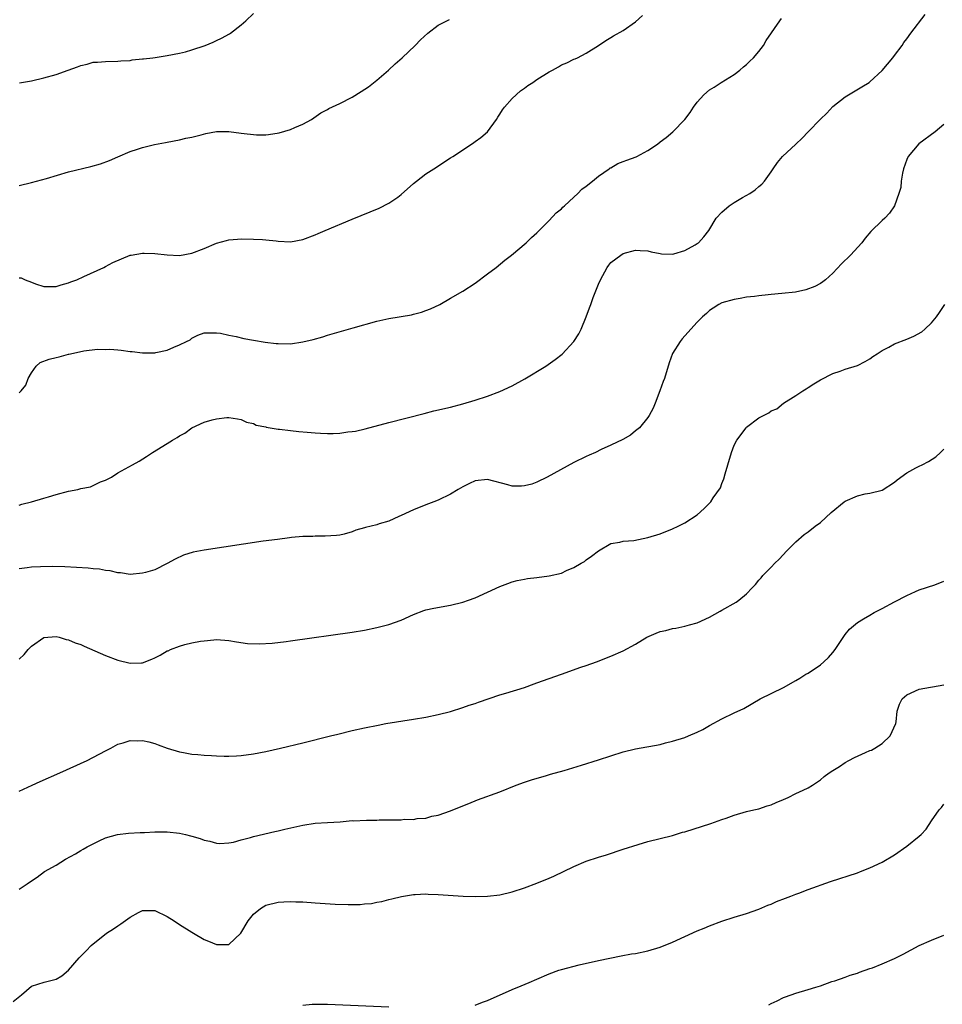
# Model space of a CAD drawing. Units: inches. Extents: x 2607000 to 2610000, y 1482000 to 1485000.
# Drawn here: x 2607153 to 2607303, y 1482249 to 1482409 of the extents above; entities that cross this region are included whole.
import ezdxf

# ---------------------------------------------------------------- set-up
doc = ezdxf.new("R2010")
doc.units = ezdxf.units.IN
doc.header["$MEASUREMENT"] = 0
doc.layers.add('LD26071482_10ft', color=91, linetype='Continuous')

msp = doc.modelspace()

# ---------------------------------------------------------------- linework, layer by layer
at = {"layer": 'LD26071482_10ft'}
for points, elevation in [([(2607153, 1482330.44), (2607153.43, 1482330.57), (2607155, 1482330.95), (2607157, 1482331.55), (2607157.76, 1482331.76), (2607159, 1482332.14), (2607161, 1482332.68), (2607162.52, 1482333), (2607163, 1482333.12), (2607164.58, 1482333.42), (2607166.22, 1482334.22), (2607167, 1482334.49), (2607167.36, 1482334.64), (2607167.98, 1482335), (2607169, 1482335.7), (2607171.38, 1482337), (2607172.45, 1482337.55), (2607173.68, 1482338.32), (2607174.66, 1482339), (2607177, 1482340.41), (2607177.88, 1482341), (2607178.61, 1482341.39), (2607179, 1482341.66), (2607179.89, 1482342.11), (2607181, 1482342.99), (2607183, 1482343.87), (2607184.29, 1482344.29), (2607185, 1482344.43), (2607186.67, 1482344.67), (2607187, 1482344.67), (2607188.43, 1482344.43), (2607189, 1482344.35), (2607189.88, 1482343.88), (2607191, 1482343.66), (2607191.43, 1482343.43), (2607193, 1482343.13), (2607193.09, 1482343.09), (2607195, 1482342.77), (2607195.24, 1482342.76), (2607197, 1482342.53), (2607198.39, 1482342.39), (2607199.74, 1482342.26), (2607201, 1482342.17), (2607201.88, 1482342.12), (2607203, 1482342.08), (2607203.93, 1482342.07), (2607205, 1482342.12), (2607206.3, 1482342.3), (2607207, 1482342.36), (2607207.54, 1482342.46), (2607209.16, 1482342.84), (2607213, 1482343.85), (2607218.69, 1482345.31), (2607220.29, 1482345.71), (2607223, 1482346.35), (2607225, 1482346.85), (2607227, 1482347.44), (2607229, 1482348.11), (2607231, 1482348.88), (2607233, 1482349.8), (2607235.06, 1482350.94), (2607238.42, 1482353), (2607239.96, 1482354.04), (2607241.09, 1482354.91), (2607243, 1482356.96), (2607243.77, 1482358.23), (2607244.16, 1482359), (2607245, 1482361), (2607245.55, 1482362.45), (2607245.72, 1482363), (2607246.13, 1482364.13), (2607247, 1482366.29), (2607247.31, 1482367), (2607248.41, 1482369), (2607248.64, 1482369.36), (2607249, 1482369.8), (2607250.61, 1482371), (2607251, 1482371.24), (2607253, 1482371.78), (2607253.75, 1482371.75), (2607255, 1482371.67), (2607255.54, 1482371.54), (2607257, 1482371.24), (2607257.21, 1482371.21), (2607259, 1482371.17), (2607259.21, 1482371.21), (2607261, 1482371.76), (2607262.66, 1482372.66), (2607263, 1482372.86), (2607263.21, 1482373), (2607264.05, 1482373.95), (2607264.87, 1482375), (2607266.09, 1482377), (2607267, 1482377.96), (2607268.19, 1482379), (2607269, 1482379.55), (2607270.32, 1482380.32), (2607271.53, 1482381), (2607272.42, 1482381.58), (2607273, 1482382.13), (2607273.48, 1482382.52), (2607273.91, 1482383), (2607275, 1482384.52), (2607275.3, 1482385), (2607276, 1482386), (2607276.86, 1482387), (2607278.99, 1482389), (2607280.05, 1482389.95), (2607280.99, 1482391), (2607283, 1482393.06), (2607284.01, 1482393.99), (2607285, 1482395.1), (2607287, 1482396.66), (2607289.73, 1482398.27), (2607290.88, 1482399), (2607291, 1482399.1), (2607293, 1482400.94), (2607294.74, 1482403), (2607295, 1482403.34), (2607296.22, 1482405), (2607296.54, 1482405.46), (2607297, 1482406.06), (2607297.66, 1482407), (2607299.97, 1482410.03)], 8830), ([(2607153, 1482367.33), (2607153.32, 1482367.32), (2607153.97, 1482367), (2607155, 1482366.62), (2607155.65, 1482366.35), (2607157, 1482365.91), (2607159, 1482365.9), (2607159.82, 1482366.18), (2607161, 1482366.49), (2607161.36, 1482366.64), (2607162.37, 1482367), (2607163.51, 1482367.51), (2607166.74, 1482369), (2607167, 1482369.13), (2607168.2, 1482369.8), (2607171, 1482370.97), (2607171.16, 1482371), (2607173, 1482371.33), (2607173.29, 1482371.29), (2607175, 1482371.25), (2607177, 1482371.03), (2607179, 1482370.94), (2607181, 1482371.28), (2607183, 1482372.08), (2607185, 1482372.94), (2607186.64, 1482373.36), (2607187, 1482373.48), (2607188.42, 1482373.58), (2607189, 1482373.65), (2607191, 1482373.6), (2607192.49, 1482373.51), (2607193, 1482373.45), (2607194.72, 1482373.28), (2607195, 1482373.23), (2607197, 1482373.15), (2607199, 1482373.5), (2607201, 1482374.27), (2607201.49, 1482374.51), (2607202.62, 1482375), (2607207, 1482376.84), (2607211.38, 1482378.62), (2607213, 1482379.41), (2607214.41, 1482380.41), (2607215, 1482380.81), (2607217, 1482382.61), (2607217.46, 1482383), (2607219, 1482384.15), (2607220.26, 1482385), (2607223, 1482386.75), (2607223.35, 1482387), (2607226.39, 1482389), (2607226.74, 1482389.26), (2607227, 1482389.42), (2607227.91, 1482390.09), (2607229, 1482390.98), (2607230.45, 1482393), (2607230.65, 1482393.35), (2607231, 1482393.83), (2607231.43, 1482394.57), (2607231.73, 1482395), (2607233, 1482396.39), (2607234.34, 1482397.66), (2607235, 1482398.08), (2607235.52, 1482398.48), (2607236.33, 1482399), (2607237, 1482399.47), (2607239, 1482400.72), (2607239.55, 1482401), (2607240.47, 1482401.53), (2607241, 1482401.86), (2607241.84, 1482402.16), (2607243, 1482402.78), (2607243.18, 1482402.82), (2607243.58, 1482403), (2607245, 1482403.76), (2607246.98, 1482405), (2607248.18, 1482405.82), (2607249, 1482406.27), (2607249.44, 1482406.56), (2607251, 1482407.41), (2607253, 1482408.85), (2607254.13, 1482409.87)], 8810), ([(2607153.06, 1482398.94), (2607155, 1482399.26), (2607157, 1482399.72), (2607159, 1482400.28), (2607160.97, 1482401), (2607162.48, 1482401.52), (2607163, 1482401.73), (2607164.04, 1482401.96), (2607165, 1482402.26), (2607165.71, 1482402.29), (2607167, 1482402.41), (2607169, 1482402.43), (2607169.51, 1482402.49), (2607171, 1482402.58), (2607171.35, 1482402.65), (2607173, 1482402.8), (2607173.16, 1482402.84), (2607174.7, 1482403), (2607175.05, 1482403.05), (2607177, 1482403.35), (2607179, 1482403.73), (2607179.98, 1482403.98), (2607181, 1482404.28), (2607183.18, 1482405), (2607184.46, 1482405.54), (2607185, 1482405.79), (2607185.85, 1482406.15), (2607187.12, 1482406.88), (2607187.29, 1482407), (2607189, 1482408.34), (2607189.78, 1482409), (2607191, 1482410.16)], 8790), ([(2607153, 1482348.67), (2607153.32, 1482349), (2607154.08, 1482349.92), (2607154.45, 1482351), (2607155, 1482351.87), (2607155.74, 1482353), (2607156.41, 1482353.59), (2607157.87, 1482354.13), (2607159, 1482354.39), (2607159.51, 1482354.49), (2607161, 1482354.92), (2607161.08, 1482354.92), (2607161.34, 1482355), (2607163.49, 1482355.49), (2607165.72, 1482355.72), (2607167, 1482355.7), (2607167.72, 1482355.72), (2607169, 1482355.6), (2607169.57, 1482355.57), (2607171, 1482355.36), (2607171.34, 1482355.34), (2607173, 1482355.12), (2607175, 1482355.13), (2607175.18, 1482355.18), (2607177, 1482355.56), (2607178.08, 1482356.08), (2607179, 1482356.42), (2607180.16, 1482357), (2607180.74, 1482357.26), (2607181, 1482357.5), (2607181.99, 1482357.99), (2607183, 1482358.37), (2607183.59, 1482358.41), (2607185, 1482358.41), (2607185.66, 1482358.34), (2607187, 1482357.99), (2607188.19, 1482357.81), (2607189.44, 1482357.44), (2607191, 1482357.21), (2607192.89, 1482356.89), (2607194.67, 1482356.67), (2607195, 1482356.64), (2607197, 1482356.62), (2607199, 1482356.9), (2607200.68, 1482357.32), (2607202.25, 1482357.75), (2607203, 1482357.98), (2607207.19, 1482359.19), (2607211, 1482360.26), (2607213, 1482360.72), (2607216.67, 1482361.33), (2607217, 1482361.4), (2607218.26, 1482361.74), (2607219, 1482361.99), (2607219.72, 1482362.27), (2607221.25, 1482363), (2607223, 1482363.98), (2607225, 1482365.14), (2607227, 1482366.44), (2607229, 1482367.93), (2607230.37, 1482369), (2607231.81, 1482370.19), (2607232.89, 1482371), (2607235.26, 1482373), (2607236.13, 1482373.87), (2607237, 1482374.63), (2607239, 1482376.58), (2607240.13, 1482377.87), (2607241, 1482378.48), (2607241.21, 1482378.79), (2607241.47, 1482379), (2607243, 1482380.38), (2607243.65, 1482381), (2607244.29, 1482381.71), (2607245, 1482382.17), (2607246, 1482383), (2607247, 1482383.8), (2607248.74, 1482385), (2607248.88, 1482385.12), (2607249, 1482385.17), (2607250.13, 1482385.87), (2607251, 1482386.17), (2607251.59, 1482386.41), (2607253.07, 1482386.93), (2607253.22, 1482387), (2607255, 1482387.97), (2607256.54, 1482389), (2607257, 1482389.38), (2607257.95, 1482390.05), (2607259.04, 1482390.96), (2607260.99, 1482393.01), (2607261.87, 1482394.13), (2607262.38, 1482395), (2607263, 1482395.8), (2607264.06, 1482397), (2607265, 1482397.8), (2607265.75, 1482398.25), (2607266.89, 1482399), (2607269, 1482400.3), (2607269.92, 1482401), (2607270.49, 1482401.51), (2607271, 1482401.93), (2607271.54, 1482402.46), (2607272.14, 1482403), (2607273, 1482404.04), (2607273.74, 1482405), (2607274.21, 1482405.79), (2607276.4, 1482409), (2607276.66, 1482409.34)], 8820), ([(2607153, 1482382.3), (2607155, 1482382.74), (2607157.42, 1482383.42), (2607161, 1482384.47), (2607164.65, 1482385.35), (2607166.21, 1482385.79), (2607167.68, 1482386.32), (2607169, 1482386.91), (2607171, 1482387.77), (2607172.19, 1482388.19), (2607173, 1482388.45), (2607174.95, 1482388.95), (2607176.75, 1482389.25), (2607177, 1482389.31), (2607179, 1482389.67), (2607180.06, 1482389.94), (2607181, 1482390.14), (2607182.52, 1482390.52), (2607183.26, 1482390.74), (2607185, 1482391.04), (2607187, 1482391.04), (2607189, 1482390.78), (2607191.5, 1482390.5), (2607193, 1482390.51), (2607193.47, 1482390.53), (2607195.17, 1482390.83), (2607197, 1482391.38), (2607197.7, 1482391.7), (2607199, 1482392.23), (2607200.42, 1482393), (2607201.93, 1482394.07), (2607203, 1482394.62), (2607203.24, 1482394.76), (2607205, 1482395.6), (2607207, 1482396.63), (2607208.48, 1482397.52), (2607209.69, 1482398.31), (2607211, 1482399.35), (2607212.94, 1482401), (2607214, 1482402), (2607215.12, 1482403), (2607217.22, 1482405), (2607218.09, 1482405.91), (2607219.32, 1482407), (2607221, 1482408.26), (2607222.37, 1482409), (2607222.81, 1482409.2)], 8800), ([(2607303, 1482392.17), (2607301.58, 1482391), (2607298.94, 1482389.06), (2607297.21, 1482387), (2607297, 1482386.49), (2607296.47, 1482385), (2607296.28, 1482384.28), (2607296.08, 1482383), (2607296.02, 1482381.98), (2607295.7, 1482381), (2607295.01, 1482378.99), (2607294.19, 1482377.81), (2607293.43, 1482377), (2607293, 1482376.58), (2607291.17, 1482374.83), (2607290.24, 1482373.76), (2607289.68, 1482373), (2607287.84, 1482371), (2607286.43, 1482369.57), (2607285, 1482368.06), (2607283.83, 1482367), (2607283.37, 1482366.63), (2607283, 1482366.39), (2607282.09, 1482365.91), (2607280.63, 1482365.37), (2607278.93, 1482365), (2607276.74, 1482364.74), (2607275, 1482364.58), (2607274.53, 1482364.53), (2607273, 1482364.41), (2607272.3, 1482364.3), (2607271, 1482364.17), (2607269.96, 1482363.96), (2607269, 1482363.81), (2607267, 1482363.23), (2607266.51, 1482363), (2607265.59, 1482362.41), (2607265, 1482362.01), (2607264.49, 1482361.51), (2607263.86, 1482361), (2607263, 1482360.1), (2607261.98, 1482359), (2607260.58, 1482357.42), (2607260.23, 1482357), (2607259, 1482355.04), (2607258.46, 1482353.54), (2607257.67, 1482351), (2607257.5, 1482350.5), (2607256.96, 1482349), (2607256.2, 1482347), (2607255.85, 1482346.15), (2607255.21, 1482345), (2607255, 1482344.67), (2607253.61, 1482343), (2607253, 1482342.47), (2607252.19, 1482341.81), (2607250.92, 1482341.08), (2607249, 1482340.14), (2607247.44, 1482339.44), (2607246.52, 1482339), (2607245.47, 1482338.53), (2607245, 1482338.33), (2607243, 1482337.34), (2607238.65, 1482335), (2607237, 1482334.17), (2607236.15, 1482333.85), (2607235, 1482333.55), (2607234.49, 1482333.51), (2607233, 1482333.54), (2607232.28, 1482333.72), (2607229, 1482334.6), (2607227, 1482334.39), (2607226.08, 1482333.92), (2607225, 1482333.43), (2607224.2, 1482333), (2607223, 1482332.2), (2607221, 1482331.25), (2607220.27, 1482331), (2607219, 1482330.46), (2607217, 1482329.7), (2607215, 1482328.76), (2607214.6, 1482328.6), (2607213, 1482327.84), (2607211.38, 1482327.38), (2607211, 1482327.25), (2607209.18, 1482326.82), (2607209, 1482326.75), (2607207.62, 1482326.38), (2607207, 1482326.09), (2607205.74, 1482325.74), (2607205, 1482325.56), (2607204.5, 1482325.5), (2607202.62, 1482325.38), (2607201, 1482325.41), (2607200.64, 1482325.36), (2607199, 1482325.33), (2607197.18, 1482325.18), (2607196.87, 1482325.13), (2607194.89, 1482324.89), (2607192.57, 1482324.57), (2607183, 1482323.15), (2607181.21, 1482322.79), (2607179.69, 1482322.31), (2607178.31, 1482321.69), (2607177, 1482320.96), (2607175, 1482319.96), (2607173.52, 1482319.52), (2607173, 1482319.38), (2607171, 1482319.21), (2607169.44, 1482319.44), (2607169, 1482319.48), (2607167.77, 1482319.77), (2607167, 1482319.86), (2607166.04, 1482320.04), (2607165, 1482320.12), (2607164.21, 1482320.21), (2607162.33, 1482320.33), (2607160.41, 1482320.41), (2607158.46, 1482320.46), (2607156.44, 1482320.44), (2607155, 1482320.35), (2607154.28, 1482320.28), (2607153, 1482320.09)], 8840), ([(2607153, 1482305.45), (2607153.81, 1482306.19), (2607154.44, 1482307), (2607155, 1482307.58), (2607157, 1482308.98), (2607159, 1482309.14), (2607159.51, 1482309), (2607160.63, 1482308.63), (2607161, 1482308.61), (2607162.09, 1482308.09), (2607163, 1482307.83), (2607163.55, 1482307.55), (2607167, 1482306.07), (2607169, 1482305.3), (2607171, 1482304.79), (2607172.87, 1482304.87), (2607173, 1482304.86), (2607174.55, 1482305.45), (2607175, 1482305.67), (2607175.9, 1482306.1), (2607177, 1482306.78), (2607177.17, 1482306.83), (2607177.54, 1482307), (2607179, 1482307.59), (2607179.86, 1482307.86), (2607181, 1482308.08), (2607182.4, 1482308.4), (2607183, 1482308.44), (2607184.6, 1482308.6), (2607185, 1482308.62), (2607187, 1482308.46), (2607188.24, 1482308.24), (2607190.02, 1482308.02), (2607191.94, 1482307.94), (2607194.06, 1482308.06), (2607196.31, 1482308.31), (2607197, 1482308.41), (2607207, 1482309.83), (2607209, 1482310.16), (2607211, 1482310.57), (2607213, 1482311.07), (2607215, 1482311.79), (2607217, 1482312.71), (2607218.64, 1482313.36), (2607219, 1482313.46), (2607220.26, 1482313.74), (2607223, 1482314.21), (2607225, 1482314.7), (2607225.88, 1482315), (2607227, 1482315.42), (2607229, 1482316.31), (2607231, 1482317.24), (2607232.26, 1482317.74), (2607233, 1482318.01), (2607233.79, 1482318.21), (2607235, 1482318.45), (2607235.48, 1482318.52), (2607237, 1482318.69), (2607239, 1482318.95), (2607241, 1482319.43), (2607241.81, 1482319.81), (2607243, 1482320.31), (2607244.2, 1482321), (2607244.69, 1482321.31), (2607245, 1482321.55), (2607245.85, 1482322.15), (2607247, 1482323.04), (2607249, 1482324.23), (2607250.45, 1482324.45), (2607251, 1482324.61), (2607252.72, 1482324.72), (2607255, 1482325.17), (2607257, 1482325.81), (2607259, 1482326.58), (2607259.91, 1482327), (2607261, 1482327.55), (2607263, 1482328.88), (2607264.13, 1482329.87), (2607265.12, 1482330.88), (2607265.22, 1482331), (2607265.6, 1482331.6), (2607266.75, 1482333.25), (2607267, 1482333.92), (2607267.32, 1482334.68), (2607267.51, 1482335.51), (2607267.97, 1482337), (2607268.56, 1482339), (2607269, 1482340.16), (2607269.45, 1482341), (2607270.92, 1482343), (2607271, 1482343.09), (2607273, 1482344.59), (2607273.73, 1482345), (2607274.6, 1482345.4), (2607275, 1482345.72), (2607275.93, 1482346.07), (2607277.01, 1482347), (2607279, 1482348.2), (2607280.15, 1482349), (2607280.68, 1482349.32), (2607281, 1482349.54), (2607281.91, 1482350.09), (2607283, 1482350.77), (2607285, 1482351.8), (2607286.17, 1482352.17), (2607287, 1482352.47), (2607289, 1482353.09), (2607290.27, 1482353.73), (2607291, 1482354.14), (2607291.48, 1482354.52), (2607292.17, 1482355), (2607293, 1482355.54), (2607294.06, 1482356.06), (2607295, 1482356.58), (2607297, 1482357.35), (2607298.16, 1482357.84), (2607299.43, 1482358.57), (2607299.95, 1482359), (2607301, 1482360.02), (2607301.84, 1482361), (2607302.31, 1482361.69), (2607303.15, 1482363)], 8850), ([(2607153, 1482284.05), (2607155.12, 1482285), (2607156.41, 1482285.59), (2607159.62, 1482287), (2607164.01, 1482289), (2607167, 1482290.57), (2607167.86, 1482291), (2607169, 1482291.66), (2607169.88, 1482291.88), (2607171, 1482292.27), (2607172.23, 1482292.23), (2607173, 1482292.24), (2607174.03, 1482292.03), (2607175, 1482291.75), (2607175.56, 1482291.56), (2607177, 1482291), (2607179, 1482290.4), (2607179.67, 1482290.33), (2607181, 1482290.07), (2607181.99, 1482290.01), (2607183, 1482289.88), (2607184.18, 1482289.82), (2607185, 1482289.76), (2607186.28, 1482289.72), (2607187, 1482289.71), (2607188.25, 1482289.75), (2607189, 1482289.81), (2607191, 1482290.09), (2607193, 1482290.49), (2607195.4, 1482291), (2607199, 1482291.9), (2607203.52, 1482293), (2607204.69, 1482293.31), (2607207, 1482293.88), (2607209, 1482294.32), (2607211.23, 1482294.77), (2607212.5, 1482295), (2607217, 1482295.7), (2607219, 1482296.06), (2607221, 1482296.49), (2607223, 1482296.99), (2607225, 1482297.6), (2607226.02, 1482297.98), (2607227, 1482298.29), (2607227.5, 1482298.5), (2607231, 1482299.69), (2607231.95, 1482299.95), (2607235, 1482300.88), (2607236.55, 1482301.45), (2607237, 1482301.59), (2607241, 1482303.04), (2607244.14, 1482304.14), (2607245, 1482304.42), (2607246.65, 1482305), (2607249, 1482305.93), (2607251, 1482306.82), (2607253, 1482307.91), (2607254.8, 1482309), (2607256.32, 1482309.68), (2607257, 1482309.92), (2607257.89, 1482310.11), (2607259, 1482310.44), (2607259.52, 1482310.48), (2607261, 1482310.82), (2607261.75, 1482311), (2607263, 1482311.37), (2607265, 1482312.27), (2607266.74, 1482313.26), (2607267, 1482313.38), (2607269.3, 1482314.7), (2607269.74, 1482315), (2607271, 1482316.07), (2607271.94, 1482317), (2607272.44, 1482317.56), (2607273, 1482318.25), (2607273.36, 1482318.64), (2607273.65, 1482319), (2607275, 1482320.36), (2607275.58, 1482321), (2607276.3, 1482321.7), (2607277.52, 1482323), (2607279, 1482324.49), (2607280.34, 1482325.66), (2607281, 1482326.11), (2607282.13, 1482327), (2607283, 1482327.64), (2607284.73, 1482329.27), (2607286.85, 1482331), (2607287, 1482331.1), (2607289, 1482331.97), (2607290.26, 1482332.26), (2607291, 1482332.38), (2607293, 1482332.89), (2607295, 1482334.18), (2607295.44, 1482334.56), (2607297, 1482335.7), (2607298.48, 1482336.48), (2607299, 1482336.77), (2607299.51, 1482337), (2607300.5, 1482337.5), (2607301.71, 1482338.29), (2607302.49, 1482339), (2607303, 1482339.49)], 8860), ([(2607153, 1482268.15), (2607154.3, 1482269), (2607155, 1482269.51), (2607155.92, 1482270.08), (2607157.13, 1482271), (2607159, 1482272.07), (2607160.52, 1482273), (2607162.13, 1482273.87), (2607163, 1482274.41), (2607163.38, 1482274.62), (2607164.01, 1482275), (2607165, 1482275.53), (2607165.98, 1482275.98), (2607167, 1482276.47), (2607168.96, 1482277.04), (2607170.74, 1482277.26), (2607172.65, 1482277.36), (2607173.36, 1482277.36), (2607175, 1482277.43), (2607177, 1482277.43), (2607179, 1482277.21), (2607179.97, 1482277), (2607180.81, 1482276.81), (2607181, 1482276.72), (2607182.38, 1482276.38), (2607183, 1482276.08), (2607183.92, 1482275.92), (2607185, 1482275.61), (2607185.58, 1482275.58), (2607187, 1482275.65), (2607187.75, 1482275.75), (2607189, 1482276.15), (2607190.52, 1482276.51), (2607191, 1482276.7), (2607194.47, 1482277.53), (2607195, 1482277.63), (2607196.11, 1482277.89), (2607199, 1482278.52), (2607201, 1482278.84), (2607203.03, 1482278.97), (2607205.07, 1482279.07), (2607207, 1482279.27), (2607207.26, 1482279.26), (2607209.36, 1482279.36), (2607211, 1482279.35), (2607211.38, 1482279.38), (2607213, 1482279.37), (2607213.42, 1482279.42), (2607215, 1482279.41), (2607215.48, 1482279.48), (2607217, 1482279.47), (2607217.59, 1482279.59), (2607219, 1482279.69), (2607219.97, 1482279.97), (2607221, 1482280.17), (2607223, 1482280.85), (2607225, 1482281.67), (2607225.93, 1482282.07), (2607227.37, 1482282.63), (2607231, 1482283.95), (2607233.65, 1482285), (2607235, 1482285.49), (2607236.12, 1482285.88), (2607238.57, 1482286.57), (2607239.22, 1482286.78), (2607241.39, 1482287.39), (2607244.25, 1482288.25), (2607247, 1482289.13), (2607249, 1482289.79), (2607251, 1482290.41), (2607253, 1482290.9), (2607257, 1482291.64), (2607257.87, 1482291.87), (2607259, 1482292.13), (2607261, 1482292.77), (2607261.59, 1482293), (2607263, 1482293.63), (2607263.93, 1482294.07), (2607265, 1482294.69), (2607267, 1482295.79), (2607269, 1482296.76), (2607270.54, 1482297.46), (2607273.19, 1482299), (2607277, 1482300.86), (2607279, 1482301.97), (2607279.65, 1482302.35), (2607280.64, 1482303), (2607281, 1482303.21), (2607283, 1482304.52), (2607283.55, 1482305), (2607284.3, 1482305.7), (2607285, 1482306.52), (2607285.37, 1482307), (2607287, 1482309.44), (2607287.69, 1482310.31), (2607289, 1482311.41), (2607289.97, 1482311.97), (2607291, 1482312.61), (2607291.7, 1482313), (2607293, 1482313.67), (2607295, 1482314.75), (2607297, 1482315.78), (2607298.43, 1482316.43), (2607299, 1482316.68), (2607301.52, 1482317.52), (2607303, 1482318.08)], 8870), ([(2607152.05, 1482249.95), (2607153.41, 1482251), (2607155, 1482252.41), (2607157.08, 1482253.08), (2607159, 1482253.58), (2607159.92, 1482254.08), (2607161.01, 1482254.99), (2607162.76, 1482257), (2607163.87, 1482258.13), (2607164.69, 1482259), (2607167.19, 1482261), (2607168.29, 1482261.71), (2607169, 1482262.2), (2607169.49, 1482262.51), (2607171, 1482263.61), (2607172.38, 1482264.38), (2607173, 1482264.7), (2607175, 1482264.69), (2607177, 1482263.72), (2607178.14, 1482263), (2607179, 1482262.42), (2607181, 1482261.15), (2607181.28, 1482261), (2607183, 1482259.98), (2607183.72, 1482259.72), (2607185, 1482259.17), (2607185.19, 1482259.19), (2607187, 1482259.18), (2607188.99, 1482261.01), (2607190.15, 1482263), (2607191, 1482264.07), (2607192.13, 1482265), (2607193, 1482265.54), (2607195, 1482266.04), (2607195.93, 1482266.07), (2607197, 1482266.14), (2607197.9, 1482266.1), (2607199, 1482266.08), (2607201, 1482265.96), (2607204.27, 1482265.73), (2607206.35, 1482265.65), (2607208.32, 1482265.68), (2607209, 1482265.75), (2607210.15, 1482265.85), (2607211, 1482266.02), (2607211.84, 1482266.16), (2607213, 1482266.46), (2607213.44, 1482266.56), (2607215.04, 1482266.96), (2607217, 1482267.28), (2607217.26, 1482267.26), (2607219, 1482267.37), (2607219.34, 1482267.34), (2607221, 1482267.3), (2607225.02, 1482267.02), (2607227, 1482266.95), (2607229, 1482267.01), (2607231, 1482267.25), (2607233, 1482267.72), (2607235, 1482268.38), (2607237, 1482269.12), (2607239, 1482269.94), (2607239.73, 1482270.27), (2607243, 1482271.84), (2607245, 1482272.67), (2607247, 1482273.34), (2607248.28, 1482273.72), (2607251, 1482274.64), (2607253.42, 1482275.42), (2607255, 1482275.88), (2607257, 1482276.39), (2607259, 1482276.87), (2607260.63, 1482277.37), (2607261, 1482277.46), (2607265.2, 1482278.8), (2607267, 1482279.43), (2607267.69, 1482279.69), (2607269, 1482280.15), (2607271, 1482280.74), (2607272.19, 1482281), (2607273, 1482281.19), (2607274.34, 1482281.66), (2607275, 1482281.84), (2607275.78, 1482282.22), (2607277, 1482282.67), (2607277.76, 1482283), (2607279, 1482283.64), (2607280.21, 1482284.21), (2607281, 1482284.6), (2607281.68, 1482285), (2607283, 1482285.91), (2607283.6, 1482286.4), (2607284.41, 1482287), (2607285, 1482287.41), (2607286.07, 1482288.07), (2607287, 1482288.67), (2607287.58, 1482289), (2607288.52, 1482289.48), (2607290.32, 1482290.32), (2607291, 1482290.63), (2607291.28, 1482290.72), (2607291.8, 1482291), (2607293, 1482291.79), (2607294.32, 1482293), (2607295.21, 1482295), (2607295.28, 1482295.28), (2607295.46, 1482297), (2607295.84, 1482298.16), (2607296.25, 1482299), (2607297, 1482299.68), (2607299, 1482300.61), (2607303, 1482301.28)], 8880), ([(2607227, 1482249.34), (2607228.18, 1482249.82), (2607229, 1482250.12), (2607233, 1482251.88), (2607234.45, 1482252.45), (2607235.76, 1482253), (2607237, 1482253.54), (2607239, 1482254.43), (2607240.55, 1482255), (2607241, 1482255.14), (2607243.87, 1482255.87), (2607247, 1482256.59), (2607250.66, 1482257.34), (2607252.35, 1482257.65), (2607253, 1482257.74), (2607255, 1482258.15), (2607257, 1482258.74), (2607259, 1482259.55), (2607263, 1482261.38), (2607264.15, 1482261.85), (2607265, 1482262.22), (2607267, 1482262.97), (2607269, 1482263.63), (2607271, 1482264.22), (2607273, 1482264.9), (2607274.47, 1482265.53), (2607275, 1482265.74), (2607275.87, 1482266.13), (2607277.31, 1482266.69), (2607278.17, 1482267), (2607279, 1482267.33), (2607279.5, 1482267.5), (2607281, 1482268.07), (2607284.62, 1482269.38), (2607289, 1482270.82), (2607289.47, 1482271), (2607291, 1482271.63), (2607293, 1482272.55), (2607295, 1482273.72), (2607297, 1482275.1), (2607299, 1482276.73), (2607299.31, 1482277), (2607300.13, 1482277.87), (2607301, 1482279.26), (2607302.25, 1482281), (2607302.62, 1482281.38), (2607303, 1482281.92)], 8890), ([(2607274.61, 1482249.39), (2607275, 1482249.62), (2607275.96, 1482250.04), (2607277, 1482250.57), (2607277.31, 1482250.69), (2607279, 1482251.3), (2607281, 1482251.87), (2607282.23, 1482252.23), (2607283, 1482252.49), (2607284.85, 1482253.15), (2607285.3, 1482253.3), (2607287, 1482253.9), (2607287.79, 1482254.21), (2607289, 1482254.55), (2607289.32, 1482254.68), (2607291, 1482255.26), (2607291.41, 1482255.41), (2607293, 1482256.05), (2607295, 1482256.92), (2607296.39, 1482257.61), (2607299, 1482259), (2607301, 1482259.88), (2607303, 1482260.69)], 8900), ([(2607199, 1482249.31), (2607200.52, 1482249.48), (2607201, 1482249.5), (2607203, 1482249.48), (2607213, 1482249.05)], 8890)]:
    msp.add_lwpolyline(points, dxfattribs=dict(at, elevation=elevation))

doc.saveas('drawing.dxf')
